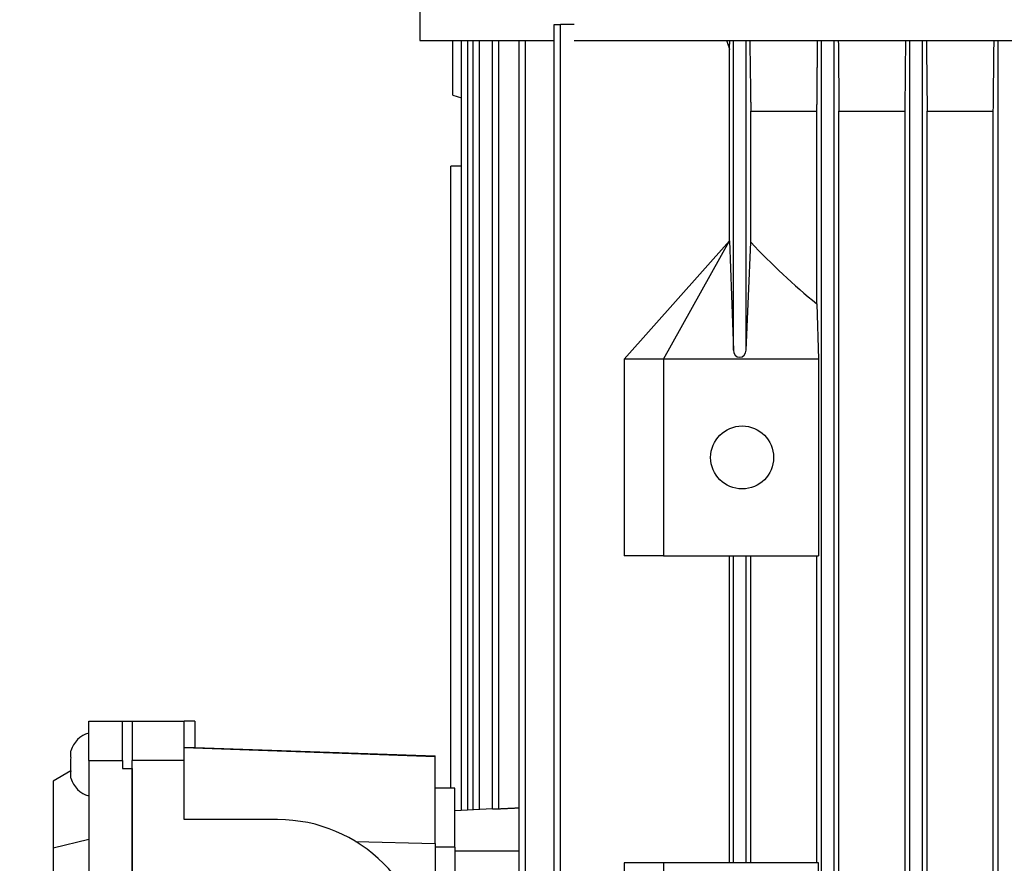
# Model space of a CAD drawing. Units: millimetres. Extents: x 311 to 4180, y 39 to 5448.
# Drawn here: x 1168 to 1293, y 2884 to 2991 of the extents above; entities that cross this region are included whole.
import ezdxf

# ---------------------------------------------------------------- set-up
doc = ezdxf.new("R2010")
doc.units = ezdxf.units.MM
doc.header["$LTSCALE"] = 20
doc.layers.add('Dimensions(Hillmar_metric)', color=7, linetype='Continuous', lineweight=13)
doc.layers.add('Visible Edges(Hillmar_metric)', color=7, linetype='Continuous', lineweight=25)
doc.layers.add('Visible Tangent Edges(Hillmar_Metric)', color=7, linetype='Continuous', lineweight=25, true_color=0xc0c0c0)
doc.styles.add('Hillmar_metric_Dimensions', font='arial.ttf')
doc.dimstyles.new('DEFAULT-ISO-Method 1b-Hillmar_metric', dxfattribs={"dimscale": 20, "dimtxt": 2, "dimasz": 2.5, "dimexe": 1, "dimexo": 1, "dimgap": 0.25, "dimtad": 1, "dimtih": 1, "dimtoh": 1, "dimrnd": 1e-08, "dimdsep": 46, "dimtxsty": 'Hillmar_metric_Dimensions', "dimcen": 0.09, "dimdle": 8, "dimclrd": 7, "dimclre": 7, "dimclrt": 7, "dimazin": 2, "dimtfac": 0.75, "dimtmove": 0, "dimatfit": 3, "dimfxl": 1, "dimtolj": 1, "dimlwd": 9, "dimlwe": 9, "dimarcsym": 0})

# ---------------------------------------------------------------- blocks, each defined once
blk = doc.blocks.new('*D31')
at = {"layer": 'Defpoints', "color": 0, "linetype": 'Continuous', "transparency": 16777216}
for p in [(1237.73, 3081), (942.53, 2494.45), (1222.53, 2494.45)]:
    blk.add_point(p, dxfattribs=at)
at = {"layer": 'Dimensions(Hillmar_metric)', "color": 7, "linetype": 'Continuous', "lineweight": 9, "transparency": 16777216}
for p, q in [((1217.73, 3081), (922.53, 3081)), ((942.53, 3031), (942.53, 2814.73)), ((942.53, 2544.45), (942.53, 2763.89)), ((1202.53, 2494.45), (922.53, 2494.45))]:
    blk.add_line(p, q, dxfattribs=at)
at = {"layer": 'Dimensions(Hillmar_metric)', "color": 7, "linetype": 'Continuous', "transparency": 16777216}
for points in [[(934.2, 3031), (950.86, 3031), (942.53, 3081)], [(934.2, 2544.45), (950.86, 2544.45), (942.53, 2494.45)]]:
    blk.add_solid(points, dxfattribs=at)
at = {"layer": 'Dimensions(Hillmar_metric)', "color": 7, "linetype": 'Continuous', "lineweight": 13, "transparency": 16777216, "insert": (942.53, 2789.31), "char_height": 40, "attachment_point": 5, "style": 'Hillmar_metric_Dimensions'}
blk.add_mtext('\\A1;587', dxfattribs=at)

msp = doc.modelspace()

# ---------------------------------------------------------------- linework, layer by layer
at = {"layer": 'Visible Edges(Hillmar_metric)'}
for p, q in [((1218.781, 3001.011), (1218.781, 2988.298)), ((1235.845, 2990.322), (1236.645, 2990.322)), ((1235.845, 2813.322), (1235.845, 2990.322)), ((1236.645, 2813.322), (1236.645, 2990.322)), ((1238.399, 2990.322), (1236.645, 2990.322)), ((1218.781, 2988.298), (1235.845, 2988.298)), ((1222.981, 2981.322), (1222.981, 2988.298)), ((1224.069, 2890.496), (1224.069, 2988.298)), ((1224.869, 2890.538), (1224.869, 2988.298)), ((1225.579, 2890.576), (1225.579, 2988.298)), ((1226.379, 2890.617), (1226.379, 2988.298)), ((1228.007, 2890.703), (1228.007, 2988.298)), ((1228.807, 2890.699), (1228.807, 2988.298)), ((1231.404, 2813.322), (1231.404, 2988.298)), ((1232.204, 2813.322), (1232.204, 2988.298)), ((1238.399, 2988.298), (1416.681, 2988.298)), ((1258.631, 2948.941), (1258.631, 2988.298)), ((1260.231, 2948.941), (1260.231, 2988.298)), ((1269.831, 2813.322), (1269.831, 2988.298)), ((1271.431, 2813.322), (1271.431, 2988.298)), ((1281.031, 2813.322), (1281.031, 2988.298)), ((1282.631, 2813.322), (1282.631, 2988.298)), ((1292.231, 2813.322), (1292.231, 2988.298)), ((1258.137, 2962.822), (1258.137, 2987.149)), ((1222.981, 2981.322), (1224.069, 2980.999)), ((1260.831, 2979.322), (1269.231, 2979.322)), ((1260.831, 2962.667), (1260.831, 2979.322)), ((1269.231, 2954.831), (1269.231, 2979.322)), ((1272.031, 2979.322), (1280.431, 2979.322)), ((1272.031, 2824.322), (1272.031, 2979.322)), ((1280.431, 2824.322), (1280.431, 2979.322)), ((1283.231, 2979.322), (1291.631, 2979.322)), ((1283.231, 2824.322), (1283.231, 2979.322)), ((1291.631, 2824.322), (1291.631, 2979.322)), ((1222.731, 2972.322), (1222.734, 2972.322)), ((1222.731, 2893.322), (1222.731, 2972.322)), ((1222.734, 2893.322), (1222.734, 2972.322)), ((1224.069, 2972.322), (1222.734, 2972.322)), ((1258.137, 2962.822), (1244.731, 2947.822)), ((1249.731, 2947.822), (1258.137, 2962.822)), ((1258.137, 2962.822), (1258.631, 2948.941)), ((1258.137, 2962.822), (1258.137, 2962.822)), ((1260.231, 2948.941), (1260.831, 2962.667)), ((1269.231, 2954.831), (1269.431, 2947.822)), ((1249.731, 2947.822), (1244.731, 2947.822)), ((1244.731, 2947.822), (1244.731, 2922.822)), ((1249.731, 2947.822), (1249.731, 2922.822)), ((1269.431, 2947.822), (1249.731, 2947.822)), ((1269.431, 2947.822), (1269.431, 2922.822)), ((1249.731, 2922.822), (1244.731, 2922.822)), ((1249.731, 2922.822), (1269.431, 2922.822)), ((1258.137, 2883.822), (1258.137, 2922.822)), ((1258.631, 2883.822), (1258.631, 2922.822)), ((1260.231, 2883.822), (1260.231, 2922.822)), ((1260.831, 2883.822), (1260.831, 2922.822)), ((1269.231, 2883.822), (1269.231, 2922.822)), ((1176.731, 2901.822), (1181.031, 2901.822)), ((1176.731, 2896.822), (1176.731, 2901.822)), ((1181.031, 2896.822), (1181.031, 2901.822)), ((1181.031, 2901.822), (1182.231, 2901.822)), ((1182.231, 2901.822), (1182.231, 2896.822)), ((1182.231, 2901.822), (1188.856, 2901.822)), ((1190.231, 2901.822), (1188.856, 2901.822)), ((1188.856, 2896.822), (1188.856, 2901.822)), ((1190.231, 2901.822), (1190.231, 2898.472)), ((1188.856, 2898.52), (1190.231, 2898.472)), ((1220.731, 2897.317), (1188.856, 2898.428)), ((1190.231, 2898.472), (1220.731, 2897.407)), ((1176.731, 2896.822), (1176.731, 2801.822)), ((1181.031, 2896.822), (1181.031, 2895.822)), ((1182.231, 2801.822), (1182.231, 2896.822)), ((1188.856, 2889.322), (1188.856, 2896.822)), ((1220.731, 2897.317), (1220.731, 2897.407)), ((1220.731, 2886.271), (1220.731, 2897.317)), ((1174.458, 2895.51), (1172.231, 2894.223)), ((1181.031, 2895.822), (1182.231, 2895.822)), ((1182.231, 2895.822), (1182.231, 2802.822)), ((1172.231, 2894.223), (1172.231, 2885.745)), ((1223.231, 2893.322), (1220.731, 2893.322)), ((1223.231, 2885.822), (1223.231, 2893.322)), ((1228.013, 2890.703), (1223.231, 2890.453)), ((1200.731, 2889.322), (1188.856, 2889.322)), ((1172.231, 2885.745), (1176.731, 2886.822)), ((1210.626, 2886.542), (1220.731, 2886.271)), ((1172.231, 2885.745), (1172.231, 2812.898)), ((1220.731, 2886.271), (1220.731, 2812.372)), ((1223.231, 2885.822), (1223.231, 2812.822)), ((1249.731, 2883.822), (1244.731, 2883.822)), ((1244.731, 2883.822), (1244.731, 2858.822)), ((1249.731, 2883.822), (1249.731, 2858.822)), ((1269.431, 2883.822), (1249.731, 2883.822)), ((1269.431, 2858.822), (1269.431, 2883.822))]:
    msp.add_line(p, q, dxfattribs=at)
msp.add_circle((1259.731, 2935.322), 4, dxfattribs=at)
for centre, radius, start, end in [((1177.665, 2897.119), 3.336, 106.25239, 163.40553), ((1177.665, 2895.524), 3.336, 196.59447, 253.74761), ((1200.731, 2870.322), 19, 270, 90)]:
    msp.add_arc(centre, radius, start, end, dxfattribs=at)
for centre, major_axis, start_param, end_param in [((1317.731, 3029.538), (0, -92.351), 5.5221148, 5.6547512), ((1259.431, 2948.941), (0, -0.896), 4.712389, 7.8539816)]:
    msp.add_ellipse(centre, major_axis=major_axis, ratio=0.8933333, start_param=start_param, end_param=end_param, dxfattribs=at)
for points, weights in [([(1257.759, 2988.298), (1257.948, 2987.722), (1258.137, 2987.149)], [1.00472336504, 1.00562857194, 1.00652956489]), ([(1258.137, 2987.149), (1258.144, 2987.722), (1258.152, 2988.298)], [1.00073077995, 1.00063858571, 1.00054121919]), ([(1260.7, 2988.298), (1260.766, 2983.716), (1260.831, 2979.322)], [1.0004088, 1.00099113907, 1.00131766261]), ([(1269.231, 2979.322), (1269.271, 2983.723), (1269.313, 2988.298)], [1.02048956119, 1.01287730628, 1.00508486191]), ([(1228.807, 2890.699), (1230.091, 2890.761), (1231.404, 2890.823)], [1.00176354098, 1.00187493719, 1.00191690446])]:
    msp.add_rational_spline(points, weights, degree=2, dxfattribs=at)
for points in [[(1271.946, 2988.298), (1271.974, 2985.305), (1272.002, 2982.313), (1272.031, 2979.322)], [(1280.431, 2979.322), (1280.461, 2982.313), (1280.492, 2985.305), (1280.522, 2988.298)], [(1283.137, 2988.298), (1283.168, 2985.305), (1283.199, 2982.313), (1283.231, 2979.322)], [(1291.631, 2979.322), (1291.664, 2982.313), (1291.698, 2985.305), (1291.731, 2988.298)], [(1174.467, 2897.197), (1174.423, 2896.899), (1174.407, 2896.6), (1174.407, 2896.322)], [(1174.407, 2896.322), (1174.407, 2896.043), (1174.423, 2895.744), (1174.467, 2895.447)]]:
    msp.add_open_spline(points, degree=3, dxfattribs=at)
for points, knots in [([(1174.467, 2898.072), (1174.423, 2897.923), (1174.407, 2897.773), (1174.407, 2897.495), (1174.423, 2897.345), (1174.467, 2897.197)], [-1.15018797, -1.15018797, -1.15018797, -1.15018797, -1.06674429, -1.06674429, -0.98330061, -0.98330061, -0.98330061, -0.98330061]), ([(1174.467, 2895.447), (1174.423, 2895.298), (1174.407, 2895.148), (1174.407, 2894.87), (1174.423, 2894.72), (1174.467, 2894.572)], [-1.15018797, -1.15018797, -1.15018797, -1.15018797, -1.06674429, -1.06674429, -0.98330061, -0.98330061, -0.98330061, -0.98330061]), ([(1228.013, 2890.703), (1228.022, 2890.704), (1228.041, 2890.703), (1228.108, 2890.7), (1228.17, 2890.697), (1228.311, 2890.693), (1228.4, 2890.691), (1228.596, 2890.691), (1228.702, 2890.694), (1228.804, 2890.699), (1228.805, 2890.699), (1228.807, 2890.699)], [-0.35349037, -0.35349037, -0.35349037, -0.35349037, -0.33325519, -0.33325519, -0.3032575, -0.3032575, -0.27327294, -0.27327294, -0.24328839, -0.24328839, -0.24274711, -0.24274711, -0.24274711, -0.24274711])]:
    msp.add_open_spline(points, degree=3, knots=knots, dxfattribs=at)
at = {"layer": 'Visible Tangent Edges(Hillmar_Metric)'}
for p, q in [((1176.731, 2896.822), (1181.031, 2896.822)), ((1188.856, 2896.822), (1182.231, 2896.822)), ((1223.231, 2885.822), (1220.731, 2885.822)), ((1231.404, 2885.322), (1223.231, 2885.322))]:
    msp.add_line(p, q, dxfattribs=at)

# ---------------------------------------------------------------- dimensions: what is measured, and where the dimension line sits
at = {"layer": 'Dimensions(Hillmar_metric)', "color": 7, "linetype": 'Continuous', "lineweight": 13}
dim = msp.add_linear_dim(base=(942.531, 2494.446), p1=(1237.731, 3080.998), p2=(1222.531, 2494.446), angle=270, dimstyle='DEFAULT-ISO-Method 1b-Hillmar_metric', override={"dimgap": 0.25, "dimdec": 0, "dimtol": 0, "dimlim": 0, "dimtp": 0, "dimtm": 0, "dimtdec": 2, "dimtofl": 0, "dimatfit": 1}, dxfattribs=at)
dim.commit()
dim.dimension.update_dxf_attribs({"geometry": '*D31', "text_midpoint": (942.531, 2789.31), "dimtype": 160})

doc.saveas('drawing.dxf')
